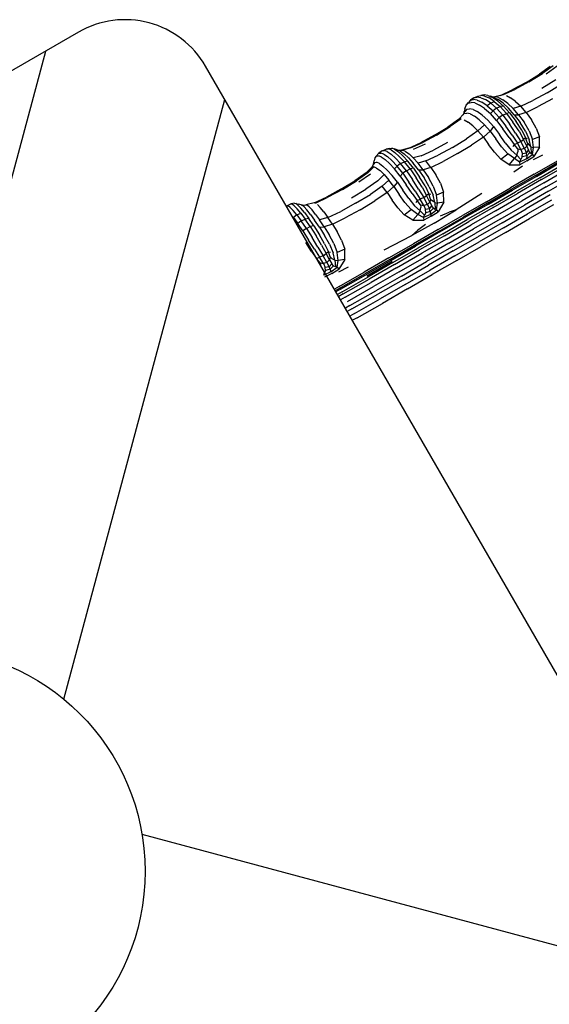
# Model space of a CAD drawing. Units: millimetres. Extents: x 55021 to 56357, y 33230 to 33242.
# Drawn here: x 56353 to 56354, y 33234 to 33235 of the extents above; entities that cross this region are included whole.
import ezdxf

# ---------------------------------------------------------------- set-up
doc = ezdxf.new("R2010")
doc.units = ezdxf.units.MM

msp = doc.modelspace()

# ---------------------------------------------------------------- linework, layer by layer
for p, q in [((56353.0332, 33234.4864), (56353.2068, 33235.1332)), ((56353.7533, 33235.1175), (56353.7416, 33235.1091)), ((56353.7575, 33235.1169), (56353.7456, 33235.1084)), ((56353.724, 33235.0995), (56353.7385, 33235.1083)), ((56353.727, 33235.1002), (56353.7416, 33235.1091)), ((56353.75, 33235.1165), (56353.7385, 33235.1083)), ((56353.724, 33235.0995), (56353.7092, 33235.0914)), ((56353.727, 33235.1002), (56353.712, 33235.092)), ((56353.741, 33235.0934), (56353.756, 33235.1026)), ((56353.7467, 33235.0883), (56353.7619, 33235.0975)), ((56353.6719, 33235.0847), (56353.6752, 33235.0855)), ((56353.679, 33235.0861), (56353.6752, 33235.0855)), ((56353.6792, 33235.0848), (56353.6752, 33235.0855)), ((56353.683, 33235.0854), (56353.679, 33235.0861)), ((56353.683, 33235.0854), (56353.6879, 33235.0832)), ((56353.683, 33235.0854), (56353.6859, 33235.0845)), ((56353.6963, 33235.0855), (56353.6903, 33235.0839)), ((56353.6963, 33235.0855), (56353.7092, 33235.0914)), ((56353.6991, 33235.0862), (56353.712, 33235.092)), ((56353.7028, 33235.0853), (56353.7074, 33235.0829)), ((56353.7467, 33235.0883), (56353.7313, 33235.0799)), ((56353.2264, 33234.4347), (56353.3995, 33235.0812)), ((56353.6581, 33235.071), (56353.6595, 33235.0749)), ((56353.6595, 33235.0749), (56353.6619, 33235.0779)), ((56353.6617, 33235.0772), (56353.6595, 33235.0749)), ((56353.6617, 33235.0772), (56353.6649, 33235.078)), ((56353.6643, 33235.0802), (56353.6619, 33235.0779)), ((56353.6679, 33235.0828), (56353.6643, 33235.0802)), ((56353.6643, 33235.0802), (56353.6675, 33235.0811)), ((56353.6689, 33235.0773), (56353.6649, 33235.078)), ((56353.6715, 33235.0804), (56353.6675, 33235.0811)), ((56353.6679, 33235.0828), (56353.6719, 33235.0847)), ((56353.6679, 33235.0828), (56353.6711, 33235.0837)), ((56353.6689, 33235.0773), (56353.6738, 33235.0751)), ((56353.6752, 33235.083), (56353.6711, 33235.0837)), ((56353.6715, 33235.0804), (56353.6765, 33235.0782)), ((56353.6794, 33235.0713), (56353.6738, 33235.0751)), ((56353.6752, 33235.083), (56353.6802, 33235.0809)), ((56353.6822, 33235.0744), (56353.6765, 33235.0782)), ((56353.6792, 33235.0848), (56353.6842, 33235.0827)), ((56353.6859, 33235.0771), (56353.6802, 33235.0809)), ((56353.6859, 33235.0771), (56353.6822, 33235.0744)), ((56353.6822, 33235.0744), (56353.6884, 33235.0689)), ((56353.6898, 33235.0789), (56353.6842, 33235.0827)), ((56353.6892, 33235.0832), (56353.6859, 33235.0845)), ((56353.6859, 33235.0771), (56353.6898, 33235.0789)), ((56353.6859, 33235.0771), (56353.6922, 33235.0716)), ((56353.6871, 33235.084), (56353.6907, 33235.0839)), ((56353.6935, 33235.0794), (56353.6879, 33235.0832)), ((56353.6892, 33235.0832), (56353.6939, 33235.0809)), ((56353.6898, 33235.0789), (56353.6961, 33235.0734)), ((56353.6944, 33235.0831), (56353.6907, 33235.0839)), ((56353.6935, 33235.0794), (56353.6997, 33235.0739)), ((56353.6993, 33235.0771), (56353.6939, 33235.0809)), ((56353.6944, 33235.0831), (56353.699, 33235.0807)), ((56353.7043, 33235.0768), (56353.699, 33235.0807)), ((56353.6993, 33235.0771), (56353.7051, 33235.0717)), ((56353.7043, 33235.0768), (56353.71, 33235.0715)), ((56353.7126, 33235.079), (56353.7074, 33235.0829)), ((56353.7126, 33235.079), (56353.7182, 33235.0738)), ((56353.7182, 33235.0738), (56353.7313, 33235.0799)), ((56353.7526, 33235.0818), (56353.7371, 33235.0734)), ((56353.6513, 33235.0596), (56353.6575, 33235.0658)), ((56353.6581, 33235.0683), (56353.6559, 33235.0641)), ((56353.6573, 33235.0667), (56353.6575, 33235.0681)), ((56353.6581, 33235.071), (56353.6575, 33235.0681)), ((56353.6575, 33235.0658), (56353.6603, 33235.0664)), ((56353.6601, 33235.0705), (56353.6581, 33235.0683)), ((56353.6601, 33235.0705), (56353.6631, 33235.0711)), ((56353.6639, 33235.0655), (56353.6603, 33235.0664)), ((56353.6669, 33235.0703), (56353.6631, 33235.0711)), ((56353.6639, 33235.0655), (56353.6684, 33235.0631)), ((56353.6669, 33235.0703), (56353.6715, 33235.068)), ((56353.6769, 33235.0641), (56353.6715, 33235.068)), ((56353.6769, 33235.0641), (56353.6827, 33235.0587)), ((56353.6794, 33235.0713), (56353.6856, 33235.0658)), ((56353.6856, 33235.0658), (56353.6884, 33235.0689)), ((56353.6922, 33235.0585), (56353.6856, 33235.0658)), ((56353.6922, 33235.0716), (56353.6884, 33235.0689)), ((56353.6952, 33235.0616), (56353.6884, 33235.0689)), ((56353.6922, 33235.0716), (56353.6961, 33235.0734)), ((56353.6989, 33235.0642), (56353.6922, 33235.0716)), ((56353.6989, 33235.0642), (56353.6952, 33235.0616)), ((56353.6997, 33235.0739), (56353.6961, 33235.0734)), ((56353.7028, 33235.066), (56353.6961, 33235.0734)), ((56353.6989, 33235.0642), (56353.7028, 33235.066)), ((56353.6989, 33235.0642), (56353.706, 33235.0548)), ((56353.7063, 33235.0667), (56353.6997, 33235.0739)), ((56353.7063, 33235.0667), (56353.7028, 33235.066)), ((56353.7028, 33235.066), (56353.7099, 33235.0567)), ((56353.7113, 33235.0647), (56353.7051, 33235.0717)), ((56353.7063, 33235.0667), (56353.7132, 33235.0575)), ((56353.7182, 33235.0738), (56353.71, 33235.0715)), ((56353.716, 33235.0647), (56353.71, 33235.0715)), ((56353.7113, 33235.0647), (56353.716, 33235.0647)), ((56353.7113, 33235.0647), (56353.7177, 33235.0561)), ((56353.7241, 33235.0672), (56353.716, 33235.0647)), ((56353.716, 33235.0647), (56353.7221, 33235.0565)), ((56353.7241, 33235.0672), (56353.7182, 33235.0738)), ((56353.7241, 33235.0672), (56353.7371, 33235.0734)), ((56353.7241, 33235.0672), (56353.7299, 33235.0592)), ((56353.6513, 33235.0596), (56353.6398, 33235.0514)), ((56353.654, 33235.0601), (56353.6423, 33235.0518)), ((56353.6574, 33235.0591), (56353.6618, 33235.0566)), ((56353.6668, 33235.0526), (56353.6618, 33235.0566)), ((56353.6736, 33235.0592), (56353.6684, 33235.0631)), ((56353.6722, 33235.0472), (56353.6793, 33235.0538)), ((56353.6736, 33235.0592), (56353.6793, 33235.0538)), ((56353.6852, 33235.047), (56353.6793, 33235.0538)), ((56353.6889, 33235.0518), (56353.6827, 33235.0587)), ((56353.6922, 33235.0585), (56353.6952, 33235.0616)), ((56353.6922, 33235.0585), (56353.6991, 33235.0494)), ((56353.6952, 33235.0616), (56353.7022, 33235.0523)), ((56353.7127, 33235.0449), (56353.706, 33235.0548)), ((56353.7164, 33235.0469), (56353.7099, 33235.0567)), ((56353.7193, 33235.048), (56353.7132, 33235.0575)), ((56353.7234, 33235.0469), (56353.7177, 33235.0561)), ((56353.7273, 33235.0474), (56353.7221, 33235.0565)), ((56353.7349, 33235.0503), (56353.7299, 33235.0592)), ((56353.6254, 33235.0425), (56353.6105, 33235.0344)), ((56353.6277, 33235.0428), (56353.6127, 33235.0347)), ((56353.6254, 33235.0425), (56353.6398, 33235.0514)), ((56353.6277, 33235.0428), (56353.6423, 33235.0518)), ((56353.6722, 33235.0472), (56353.6599, 33235.0386)), ((56353.6668, 33235.0526), (56353.6722, 33235.0472)), ((56353.678, 33235.0405), (56353.6722, 33235.0472)), ((56353.678, 33235.0405), (56353.6852, 33235.047)), ((56353.6889, 33235.0518), (56353.6852, 33235.047)), ((56353.6852, 33235.047), (56353.6913, 33235.0387)), ((56353.6889, 33235.0518), (56353.6953, 33235.0432)), ((56353.7016, 33235.0344), (56353.6953, 33235.0432)), ((56353.7057, 33235.0401), (56353.6991, 33235.0494)), ((56353.7089, 33235.0426), (56353.7022, 33235.0523)), ((56353.7089, 33235.0426), (56353.7146, 33235.0341)), ((56353.7127, 33235.0449), (56353.7183, 33235.0357)), ((56353.7164, 33235.0469), (56353.7213, 33235.038)), ((56353.7193, 33235.048), (56353.7235, 33235.0396)), ((56353.7234, 33235.0469), (56353.7275, 33235.0379)), ((56353.7273, 33235.0474), (56353.731, 33235.0378)), ((56353.7349, 33235.0503), (56353.7383, 33235.0407)), ((56353.5976, 33235.0286), (56353.6105, 33235.0344)), ((56353.5997, 33235.0288), (56353.6127, 33235.0347)), ((56353.6027, 33235.0275), (56353.6157, 33235.0334)), ((56353.6395, 33235.0348), (56353.6242, 33235.0265)), ((56353.6447, 33235.0294), (56353.6599, 33235.0386)), ((56353.6501, 33235.0227), (56353.6654, 33235.0319)), ((56353.678, 33235.0405), (56353.6654, 33235.0319)), ((56353.678, 33235.0405), (56353.6837, 33235.0325)), ((56353.6899, 33235.0242), (56353.6837, 33235.0325)), ((56353.6976, 33235.0302), (56353.6913, 33235.0387)), ((56353.7016, 33235.0344), (56353.7079, 33235.0266)), ((56353.7057, 33235.0401), (56353.7112, 33235.0325)), ((56353.7112, 33235.0325), (56353.7096, 33235.0299)), ((56353.7112, 33235.0325), (56353.7146, 33235.0341)), ((56353.715, 33235.0279), (56353.7112, 33235.0325)), ((56353.7183, 33235.0357), (56353.7146, 33235.0341)), ((56353.7185, 33235.0273), (56353.7146, 33235.0341)), ((56353.7183, 33235.0357), (56353.7213, 33235.038)), ((56353.7224, 33235.0282), (56353.7183, 33235.0357)), ((56353.7235, 33235.0396), (56353.7213, 33235.038)), ((56353.7247, 33235.0309), (56353.7213, 33235.038)), ((56353.7235, 33235.0396), (56353.7253, 33235.039)), ((56353.7254, 33235.0339), (56353.7235, 33235.0396)), ((56353.7254, 33235.0339), (56353.7247, 33235.0309)), ((56353.7254, 33235.0339), (56353.7273, 33235.0318)), ((56353.7293, 33235.0299), (56353.7275, 33235.0379)), ((56353.7383, 33235.0407), (56353.731, 33235.0378)), ((56353.7321, 33235.0292), (56353.731, 33235.0378)), ((56353.7386, 33235.0298), (56353.7383, 33235.0407)), ((56353.5627, 33235.02), (56353.5653, 33235.0231)), ((56353.569, 33235.0258), (56353.5653, 33235.0231)), ((56353.5653, 33235.0231), (56353.5676, 33235.0234)), ((56353.5708, 33235.0222), (56353.5676, 33235.0234)), ((56353.569, 33235.0258), (56353.5732, 33235.0276)), ((56353.569, 33235.0258), (56353.5713, 33235.0261)), ((56353.5708, 33235.0222), (56353.5748, 33235.0195)), ((56353.5745, 33235.0249), (56353.5713, 33235.0261)), ((56353.5771, 33235.0283), (56353.5732, 33235.0276)), ((56353.5732, 33235.0276), (56353.5755, 33235.028)), ((56353.5745, 33235.0249), (56353.5786, 33235.0222)), ((56353.5786, 33235.0268), (56353.5755, 33235.028)), ((56353.5771, 33235.0283), (56353.5794, 33235.0286)), ((56353.5786, 33235.0268), (56353.5827, 33235.0241)), ((56353.5834, 33235.018), (56353.5786, 33235.0222)), ((56353.5794, 33235.0286), (56353.5824, 33235.0278)), ((56353.5825, 33235.0274), (56353.5794, 33235.0286)), ((56353.5859, 33235.0266), (56353.5824, 33235.0278)), ((56353.5825, 33235.0274), (56353.5865, 33235.0247)), ((56353.5875, 33235.0198), (56353.5827, 33235.0241)), ((56353.5889, 33235.0253), (56353.5859, 33235.0266)), ((56353.5859, 33235.0266), (56353.5913, 33235.0265)), ((56353.5913, 33235.0204), (56353.5865, 33235.0247)), ((56353.5889, 33235.0253), (56353.5928, 33235.0226)), ((56353.5976, 33235.0286), (56353.59, 33235.0265)), ((56353.5997, 33235.0288), (56353.5913, 33235.0265)), ((56353.5942, 33235.0252), (56353.5913, 33235.0265)), ((56353.5974, 33235.0183), (56353.5928, 33235.0226)), ((56353.5942, 33235.0252), (56353.598, 33235.0224)), ((56353.6026, 33235.0181), (56353.598, 33235.0224)), ((56353.611, 33235.0204), (56353.6242, 33235.0265)), ((56353.6447, 33235.0294), (56353.6292, 33235.0209)), ((56353.6501, 33235.0227), (56353.6346, 33235.0142)), ((56353.6899, 33235.0242), (56353.6967, 33235.0166)), ((56353.6967, 33235.0166), (56353.7044, 33235.0225)), ((56353.6976, 33235.0302), (56353.7044, 33235.0225)), ((56353.7114, 33235.0173), (56353.7044, 33235.0225)), ((56353.714, 33235.0211), (56353.7079, 33235.0266)), ((56353.714, 33235.0211), (56353.715, 33235.0247)), ((56353.715, 33235.0279), (56353.715, 33235.0247)), ((56353.715, 33235.0279), (56353.7185, 33235.0273)), ((56353.7224, 33235.0282), (56353.7185, 33235.0273)), ((56353.7185, 33235.0273), (56353.7201, 33235.0226)), ((56353.7199, 33235.0192), (56353.7201, 33235.0226)), ((56353.7243, 33235.0233), (56353.7201, 33235.0226)), ((56353.7224, 33235.0282), (56353.7247, 33235.0309)), ((56353.7224, 33235.0282), (56353.7243, 33235.0233)), ((56353.7243, 33235.0233), (56353.7268, 33235.0265)), ((56353.7249, 33235.0204), (56353.7243, 33235.0233)), ((56353.7244, 33235.017), (56353.731, 33235.0217)), ((56353.7247, 33235.0309), (56353.7268, 33235.0265)), ((56353.7249, 33235.0204), (56353.7282, 33235.024)), ((56353.7282, 33235.024), (56353.7268, 33235.0265)), ((56353.7293, 33235.0299), (56353.7273, 33235.0318)), ((56353.7282, 33235.024), (56353.7296, 33235.0228)), ((56353.7293, 33235.0299), (56353.7296, 33235.0228)), ((56353.7293, 33235.0299), (56353.7321, 33235.0292)), ((56353.731, 33235.0217), (56353.7296, 33235.0228)), ((56353.731, 33235.0217), (56353.7321, 33235.0292)), ((56353.731, 33235.0217), (56353.7324, 33235.0195)), ((56353.7386, 33235.0298), (56353.7321, 33235.0292)), ((56353.7386, 33235.0298), (56353.7324, 33235.0195)), ((56353.5597, 33235.0115), (56353.5578, 33235.008)), ((56353.5597, 33235.0115), (56353.5605, 33235.0151)), ((56353.561, 33235.0132), (56353.5597, 33235.0115)), ((56353.5613, 33235.0182), (56353.5605, 33235.0151)), ((56353.561, 33235.0132), (56353.5631, 33235.0134)), ((56353.5627, 33235.02), (56353.5613, 33235.0182)), ((56353.5627, 33235.02), (56353.565, 33235.0203)), ((56353.5661, 33235.0121), (56353.5631, 33235.0134)), ((56353.5681, 33235.0191), (56353.565, 33235.0203)), ((56353.5661, 33235.0121), (56353.5699, 33235.0093)), ((56353.5681, 33235.0191), (56353.5721, 33235.0164)), ((56353.5769, 33235.0121), (56353.5721, 33235.0164)), ((56353.5796, 33235.0153), (56353.5748, 33235.0195)), ((56353.5769, 33235.0121), (56353.5823, 33235.0062)), ((56353.5796, 33235.0153), (56353.5852, 33235.0093)), ((56353.5834, 33235.018), (56353.5889, 33235.012)), ((56353.5889, 33235.012), (56353.5852, 33235.0093)), ((56353.5875, 33235.0198), (56353.593, 33235.0139)), ((56353.5889, 33235.012), (56353.593, 33235.0139)), ((56353.5951, 33235.0043), (56353.5889, 33235.012)), ((56353.5913, 33235.0204), (56353.5967, 33235.0145)), ((56353.5967, 33235.0145), (56353.593, 33235.0139)), ((56353.5991, 33235.0062), (56353.593, 33235.0139)), ((56353.6028, 33235.0069), (56353.5967, 33235.0145)), ((56353.5974, 33235.0183), (56353.6026, 33235.0125)), ((56353.611, 33235.0204), (56353.6026, 33235.0181)), ((56353.6026, 33235.0181), (56353.6077, 33235.0124)), ((56353.6083, 33235.0052), (56353.6026, 33235.0125)), ((56353.6161, 33235.0148), (56353.6077, 33235.0124)), ((56353.6132, 33235.0054), (56353.6077, 33235.0124)), ((56353.6161, 33235.0148), (56353.6292, 33235.0209)), ((56353.6214, 33235.0079), (56353.6161, 33235.0148)), ((56353.6214, 33235.0079), (56353.6346, 33235.0142)), ((56353.7057, 33235.0108), (56353.6967, 33235.0166)), ((56353.7057, 33235.0108), (56353.7114, 33235.0173)), ((56353.7057, 33235.0108), (56353.7172, 33235.0108)), ((56353.714, 33235.0211), (56353.7114, 33235.0173)), ((56353.717, 33235.0136), (56353.7114, 33235.0173)), ((56353.714, 33235.0211), (56353.7184, 33235.0163)), ((56353.7244, 33235.017), (56353.717, 33235.0136)), ((56353.717, 33235.0136), (56353.7184, 33235.0163)), ((56353.717, 33235.0136), (56353.7172, 33235.0108)), ((56353.7249, 33235.015), (56353.7172, 33235.0108)), ((56353.7199, 33235.0192), (56353.7184, 33235.0163)), ((56353.7249, 33235.0204), (56353.7199, 33235.0192)), ((56353.7244, 33235.017), (56353.7247, 33235.0185)), ((56353.7249, 33235.0204), (56353.7247, 33235.0185)), ((56353.7249, 33235.015), (56353.7324, 33235.0195)), ((56353.7417, 33235.021), (56353.7316, 33235.0162)), ((56353.7329, 33235.0007), (56353.7586, 33235.0155)), ((56353.734, 33234.9992), (56353.7597, 33235.0141)), ((56353.7351, 33234.9982), (56353.7608, 33235.013)), ((56353.7387, 33234.9966), (56353.7646, 33235.0116)), ((56353.5517, 33235.0021), (56353.5397, 33234.9935)), ((56353.5536, 33235.0021), (56353.5414, 33234.9935)), ((56353.5563, 33235.0007), (56353.544, 33234.992)), ((56353.5517, 33235.0021), (56353.5582, 33235.0085)), ((56353.5536, 33235.0021), (56353.5602, 33235.0086)), ((56353.5582, 33235.0085), (56353.5602, 33235.0086)), ((56353.5631, 33235.0072), (56353.5602, 33235.0086)), ((56353.5631, 33235.0072), (56353.5668, 33235.0044)), ((56353.5642, 33234.9934), (56353.5713, 33235.0001)), ((56353.5713, 33235.0001), (56353.5668, 33235.0044)), ((56353.5745, 33235.005), (56353.5699, 33235.0093)), ((56353.5713, 33235.0001), (56353.5763, 33234.9943)), ((56353.5745, 33235.005), (56353.5797, 33234.9992)), ((56353.5823, 33235.0062), (56353.5852, 33235.0093)), ((56353.5884, 33234.9986), (56353.5823, 33235.0062)), ((56353.5913, 33235.0016), (56353.5852, 33235.0093)), ((56353.5884, 33234.9986), (56353.5913, 33235.0016)), ((56353.5951, 33235.0043), (56353.5913, 33235.0016)), ((56353.5913, 33235.0016), (56353.5979, 33234.9921)), ((56353.5951, 33235.0043), (56353.5991, 33235.0062)), ((56353.5951, 33235.0043), (56353.6018, 33234.9947)), ((56353.6028, 33235.0069), (56353.5991, 33235.0062)), ((56353.5991, 33235.0062), (56353.6058, 33234.9966)), ((56353.6028, 33235.0069), (56353.6093, 33234.9975)), ((56353.6083, 33235.0052), (56353.6132, 33235.0054)), ((56353.6083, 33235.0052), (56353.6143, 33234.9965)), ((56353.6214, 33235.0079), (56353.6132, 33235.0054)), ((56353.6132, 33235.0054), (56353.6189, 33234.9969)), ((56353.6214, 33235.0079), (56353.627, 33234.9998)), ((56353.7329, 33235.0007), (56353.7071, 33234.9858)), ((56353.7108, 33235.0032), (56353.7201, 33235.0095)), ((56353.7406, 33234.9947), (56353.7665, 33235.0097)), ((56353.7431, 33234.9912), (56353.7691, 33235.0062)), ((56353.7458, 33234.9868), (56353.7718, 33235.0018)), ((56353.5247, 33234.9843), (56353.5397, 33234.9935)), ((56353.5262, 33234.9842), (56353.5414, 33234.9935)), ((56353.5642, 33234.9934), (56353.5516, 33234.9845)), ((56353.5691, 33234.9877), (56353.5763, 33234.9943)), ((56353.5817, 33234.9872), (56353.5763, 33234.9943)), ((56353.5854, 33234.992), (56353.5797, 33234.9992)), ((56353.5854, 33234.992), (56353.5817, 33234.9872)), ((56353.5854, 33234.992), (56353.5914, 33234.9832)), ((56353.5884, 33234.9986), (56353.5949, 33234.9892)), ((56353.6044, 33234.9823), (56353.5979, 33234.9921)), ((56353.6083, 33234.9846), (56353.6018, 33234.9947)), ((56353.612, 33234.9867), (56353.6058, 33234.9966)), ((56353.6152, 33234.9879), (56353.6093, 33234.9975)), ((56353.6198, 33234.9871), (56353.6143, 33234.9965)), ((56353.624, 33234.9877), (56353.6189, 33234.9969)), ((56353.6318, 33234.9908), (56353.627, 33234.9998)), ((56353.6318, 33234.9908), (56353.6352, 33234.9811)), ((56353.734, 33234.9992), (56353.7082, 33234.9843)), ((56353.7351, 33234.9982), (56353.7093, 33234.9833)), ((56353.7387, 33234.9966), (56353.7128, 33234.9817)), ((56353.7406, 33234.9947), (56353.7146, 33234.9797)), ((56353.7431, 33234.9912), (56353.7171, 33234.9762)), ((56353.7483, 33234.9822), (56353.7743, 33234.9972)), ((56353.5247, 33234.9843), (56353.5092, 33234.9759)), ((56353.5262, 33234.9842), (56353.5106, 33234.9757)), ((56353.5359, 33234.975), (56353.5516, 33234.9845)), ((56353.5405, 33234.9692), (56353.5563, 33234.9788)), ((56353.5691, 33234.9877), (56353.5563, 33234.9788)), ((56353.5743, 33234.9807), (56353.5613, 33234.9719)), ((56353.5743, 33234.9807), (56353.5691, 33234.9877)), ((56353.5743, 33234.9807), (56353.5817, 33234.9872)), ((56353.5743, 33234.9807), (56353.5798, 33234.9725)), ((56353.5817, 33234.9872), (56353.5875, 33234.9788)), ((56353.5976, 33234.9743), (56353.5914, 33234.9832)), ((56353.6012, 33234.9798), (56353.5949, 33234.9892)), ((56353.6012, 33234.9798), (56353.6067, 33234.9722)), ((56353.6044, 33234.9823), (56353.61, 33234.9737)), ((56353.6083, 33234.9846), (56353.6138, 33234.9753)), ((56353.612, 33234.9867), (56353.6168, 33234.9777)), ((56353.6152, 33234.9879), (56353.6193, 33234.9794)), ((56353.6193, 33234.9794), (56353.6168, 33234.9777)), ((56353.6193, 33234.9794), (56353.6213, 33234.979)), ((56353.6212, 33234.9738), (56353.6193, 33234.9794)), ((56353.6198, 33234.9871), (56353.6238, 33234.978)), ((56353.624, 33234.9877), (56353.6276, 33234.9781)), ((56353.6352, 33234.9811), (56353.6276, 33234.9781)), ((56353.6355, 33234.9703), (56353.6352, 33234.9811)), ((56353.6762, 33234.9798), (56353.6488, 33234.962)), ((56353.6813, 33234.9709), (56353.7071, 33234.9858)), ((56353.6824, 33234.9694), (56353.7082, 33234.9843)), ((56353.6834, 33234.9684), (56353.7093, 33234.9833)), ((56353.6868, 33234.9666), (56353.7128, 33234.9817)), ((56353.6886, 33234.9647), (56353.7146, 33234.9797)), ((56353.7458, 33234.9868), (56353.7198, 33234.9718)), ((56353.7483, 33234.9822), (56353.7223, 33234.9672)), ((56353.4665, 33234.9666), (56353.4707, 33234.9685)), ((56353.4747, 33234.9692), (56353.4707, 33234.9685)), ((56353.4707, 33234.9685), (56353.4721, 33234.9683)), ((56353.4743, 33234.9665), (56353.4721, 33234.9683)), ((56353.4747, 33234.9692), (56353.4761, 33234.969)), ((56353.4761, 33234.969), (56353.4792, 33234.9681)), ((56353.4783, 33234.9673), (56353.4761, 33234.969)), ((56353.4958, 33234.9698), (56353.487, 33234.9674)), ((56353.4958, 33234.9698), (56353.5092, 33234.9759)), ((56353.4971, 33234.9695), (56353.5106, 33234.9757)), ((56353.5405, 33234.9692), (56353.5244, 33234.9604)), ((56353.5454, 33234.9622), (56353.5613, 33234.9719)), ((56353.5858, 33234.9642), (56353.5798, 33234.9725)), ((56353.5936, 33234.9701), (56353.5875, 33234.9788)), ((56353.5936, 33234.9701), (56353.6004, 33234.9624)), ((56353.5976, 33234.9743), (56353.6038, 33234.9664)), ((56353.6067, 33234.9722), (56353.6053, 33234.9697)), ((56353.6067, 33234.9722), (56353.61, 33234.9737)), ((56353.6105, 33234.9676), (56353.6067, 33234.9722)), ((56353.6138, 33234.9753), (56353.61, 33234.9737)), ((56353.614, 33234.967), (56353.61, 33234.9737)), ((56353.6138, 33234.9753), (56353.6168, 33234.9777)), ((56353.6179, 33234.9679), (56353.6138, 33234.9753)), ((56353.6204, 33234.9706), (56353.6168, 33234.9777)), ((56353.6179, 33234.9679), (56353.6204, 33234.9706)), ((56353.6212, 33234.9738), (56353.6204, 33234.9706)), ((56353.6204, 33234.9706), (56353.6227, 33234.9663)), ((56353.6212, 33234.9738), (56353.6233, 33234.9717)), ((56353.6256, 33234.97), (56353.6233, 33234.9717)), ((56353.6256, 33234.97), (56353.6238, 33234.978)), ((56353.6256, 33234.97), (56353.6261, 33234.963)), ((56353.6256, 33234.97), (56353.6286, 33234.9695)), ((56353.6286, 33234.9695), (56353.6276, 33234.9781)), ((56353.6277, 33234.962), (56353.6286, 33234.9695)), ((56353.6355, 33234.9703), (56353.6286, 33234.9695)), ((56353.6355, 33234.9703), (56353.6292, 33234.96)), ((56353.6813, 33234.9709), (56353.6554, 33234.956)), ((56353.6824, 33234.9694), (56353.6565, 33234.9544)), ((56353.6834, 33234.9684), (56353.6575, 33234.9534)), ((56353.691, 33234.9611), (56353.7171, 33234.9762)), ((56353.6937, 33234.9567), (56353.7198, 33234.9718)), ((56353.7501, 33234.9783), (56353.7241, 33234.9633)), ((56353.7515, 33234.9727), (56353.7257, 33234.9578)), ((56353.4665, 33234.9666), (56353.4659, 33234.9662)), ((56353.4665, 33234.9666), (56353.4678, 33234.9663)), ((56353.4701, 33234.9646), (56353.4678, 33234.9663)), ((56353.4701, 33234.9646), (56353.4732, 33234.9614)), ((56353.4772, 33234.9566), (56353.4732, 33234.9614)), ((56353.4743, 33234.9665), (56353.4774, 33234.9633)), ((56353.4772, 33234.9566), (56353.4814, 33234.9585)), ((56353.4814, 33234.9585), (56353.4774, 33234.9633)), ((56353.4783, 33234.9673), (56353.4814, 33234.964)), ((56353.4828, 33234.9671), (56353.4792, 33234.9681)), ((56353.4853, 33234.9592), (56353.4814, 33234.964)), ((56353.4814, 33234.9585), (56353.4861, 33234.9521)), ((56353.4819, 33234.9673), (56353.487, 33234.9674)), ((56353.485, 33234.9653), (56353.4828, 33234.9671)), ((56353.485, 33234.9653), (56353.488, 33234.962)), ((56353.4853, 33234.9592), (56353.49, 33234.9529)), ((56353.487, 33234.9674), (56353.4883, 33234.9671)), ((56353.4918, 33234.9573), (56353.488, 33234.962)), ((56353.4905, 33234.9653), (56353.4883, 33234.9671)), ((56353.4905, 33234.9653), (56353.4935, 33234.962)), ((56353.4973, 33234.9573), (56353.4935, 33234.962)), ((56353.4993, 33234.9678), (56353.5024, 33234.9645)), ((56353.5062, 33234.9599), (56353.5024, 33234.9645)), ((56353.5062, 33234.9599), (56353.5106, 33234.9539)), ((56353.5106, 33234.9539), (56353.5244, 33234.9604)), ((56353.5454, 33234.9622), (56353.5293, 33234.9534)), ((56353.5858, 33234.9642), (56353.5927, 33234.9566)), ((56353.5927, 33234.9566), (56353.6004, 33234.9624)), ((56353.6075, 33234.9573), (56353.6004, 33234.9624)), ((56353.6099, 33234.961), (56353.6038, 33234.9664)), ((56353.6099, 33234.961), (56353.6075, 33234.9573)), ((56353.6099, 33234.961), (56353.6107, 33234.9645)), ((56353.6099, 33234.961), (56353.6146, 33234.9564)), ((56353.6105, 33234.9676), (56353.6107, 33234.9645)), ((56353.6105, 33234.9676), (56353.614, 33234.967)), ((56353.6179, 33234.9679), (56353.614, 33234.967)), ((56353.614, 33234.967), (56353.6158, 33234.9624)), ((56353.6159, 33234.9591), (56353.6146, 33234.9564)), ((56353.62, 33234.9631), (56353.6158, 33234.9624)), ((56353.6159, 33234.9591), (56353.6158, 33234.9624)), ((56353.6209, 33234.9603), (56353.6159, 33234.9591)), ((56353.6179, 33234.9679), (56353.62, 33234.9631)), ((56353.62, 33234.9631), (56353.6227, 33234.9663)), ((56353.6209, 33234.9603), (56353.62, 33234.9631)), ((56353.6209, 33234.9603), (56353.6244, 33234.964)), ((56353.6209, 33234.9603), (56353.621, 33234.9586)), ((56353.621, 33234.9573), (56353.6277, 33234.962)), ((56353.621, 33234.9573), (56353.621, 33234.9586)), ((56353.6217, 33234.9554), (56353.6292, 33234.96)), ((56353.6244, 33234.964), (56353.6227, 33234.9663)), ((56353.6244, 33234.964), (56353.6261, 33234.963)), ((56353.6252, 33234.9478), (56353.6488, 33234.962)), ((56353.6277, 33234.962), (56353.6261, 33234.963)), ((56353.6277, 33234.962), (56353.6292, 33234.96)), ((56353.632, 33234.9556), (56353.6413, 33234.9595)), ((56353.6488, 33234.962), (56353.6413, 33234.9595)), ((56353.6868, 33234.9666), (56353.6606, 33234.9516)), ((56353.6886, 33234.9647), (56353.6624, 33234.9496)), ((56353.691, 33234.9611), (56353.6648, 33234.946)), ((56353.6962, 33234.9522), (56353.7223, 33234.9672)), ((56353.6981, 33234.9483), (56353.7241, 33234.9633)), ((56353.6997, 33234.9428), (56353.7257, 33234.9578)), ((56353.7535, 33234.9676), (56353.7277, 33234.9527)), ((56353.4772, 33234.9566), (56353.4734, 33234.9539)), ((56353.4734, 33234.9539), (56353.4781, 33234.9475)), ((56353.4772, 33234.9566), (56353.4819, 33234.9502)), ((56353.4819, 33234.9502), (56353.4781, 33234.9475)), ((56353.4836, 33234.9394), (56353.4781, 33234.9475)), ((56353.4819, 33234.9502), (56353.4861, 33234.9521)), ((56353.4874, 33234.9421), (56353.4819, 33234.9502)), ((56353.49, 33234.9529), (56353.4861, 33234.9521)), ((56353.4916, 33234.9441), (56353.4861, 33234.9521)), ((56353.4954, 33234.9449), (56353.49, 33234.9529)), ((56353.4918, 33234.9573), (56353.4963, 33234.9511)), ((56353.5014, 33234.9435), (56353.4963, 33234.9511)), ((56353.4973, 33234.9573), (56353.5017, 33234.9513)), ((56353.5106, 33234.9539), (56353.5017, 33234.9513)), ((56353.5067, 33234.9439), (56353.5017, 33234.9513)), ((56353.5155, 33234.9467), (56353.5106, 33234.9539)), ((56353.5155, 33234.9467), (56353.5293, 33234.9534)), ((56353.6019, 33234.9509), (56353.5927, 33234.9566)), ((56353.6252, 33234.9478), (56353.6009, 33234.9344)), ((56353.6019, 33234.9509), (56353.6075, 33234.9573)), ((56353.6019, 33234.9509), (56353.6138, 33234.9511)), ((56353.6134, 33234.9538), (56353.6075, 33234.9573)), ((56353.621, 33234.9573), (56353.6134, 33234.9538)), ((56353.6134, 33234.9538), (56353.6146, 33234.9564)), ((56353.6134, 33234.9538), (56353.6138, 33234.9511)), ((56353.6217, 33234.9554), (56353.6138, 33234.9511)), ((56353.621, 33234.9573), (56353.6217, 33234.9554)), ((56353.6293, 33234.9408), (56353.6554, 33234.956)), ((56353.6303, 33234.9393), (56353.6565, 33234.9544)), ((56353.6313, 33234.9383), (56353.6575, 33234.9534)), ((56353.6343, 33234.9363), (56353.6606, 33234.9516)), ((56353.636, 33234.9343), (56353.6624, 33234.9496)), ((56353.6937, 33234.9567), (56353.6675, 33234.9416)), ((56353.6962, 33234.9522), (56353.67, 33234.937)), ((56353.6981, 33234.9483), (56353.6719, 33234.9331)), ((56353.7018, 33234.9378), (56353.7277, 33234.9527)), ((56353.4874, 33234.9421), (56353.4836, 33234.9394)), ((56353.4836, 33234.9394), (56353.4898, 33234.9296)), ((56353.4874, 33234.9421), (56353.4916, 33234.9441)), ((56353.4874, 33234.9421), (56353.4937, 33234.9323)), ((56353.4954, 33234.9449), (56353.4916, 33234.9441)), ((56353.4916, 33234.9441), (56353.4978, 33234.9343)), ((56353.4954, 33234.9449), (56353.5015, 33234.9353)), ((56353.5014, 33234.9435), (56353.5067, 33234.9439)), ((56353.5014, 33234.9435), (56353.5071, 33234.9346)), ((56353.5155, 33234.9467), (56353.5067, 33234.9439)), ((56353.5067, 33234.9439), (56353.5121, 33234.9353)), ((56353.5155, 33234.9467), (56353.5207, 33234.9384)), ((56353.5254, 33234.9293), (56353.5207, 33234.9384)), ((56353.6009, 33234.9344), (56353.6072, 33234.9398)), ((56353.6293, 33234.9408), (56353.6029, 33234.9256)), ((56353.6303, 33234.9393), (56353.6039, 33234.9241)), ((56353.6313, 33234.9383), (56353.6048, 33234.923)), ((56353.6156, 33234.9462), (56353.6072, 33234.9398)), ((56353.6343, 33234.9363), (56353.6076, 33234.921)), ((56353.6384, 33234.9307), (56353.6648, 33234.946)), ((56353.641, 33234.9263), (56353.6675, 33234.9416)), ((56353.6436, 33234.9218), (56353.67, 33234.937)), ((56353.6997, 33234.9428), (56353.6736, 33234.9277)), ((56353.7018, 33234.9378), (56353.6758, 33234.9227)), ((56353.4929, 33234.9173), (56353.4868, 33234.9268)), ((56353.496, 33234.9197), (56353.4898, 33234.9296)), ((56353.4999, 33234.922), (56353.4937, 33234.9323)), ((56353.5038, 33234.9242), (56353.4978, 33234.9343)), ((56353.5071, 33234.9255), (56353.5015, 33234.9353)), ((56353.5123, 33234.9251), (56353.5071, 33234.9346)), ((56353.517, 33234.9259), (56353.5121, 33234.9353)), ((56353.517, 33234.9259), (56353.5205, 33234.9163)), ((56353.5254, 33234.9293), (56353.5287, 33234.9196)), ((56353.5712, 33234.9192), (56353.6009, 33234.9344)), ((56353.636, 33234.9343), (56353.6093, 33234.9189)), ((56353.6384, 33234.9307), (56353.6117, 33234.9153)), ((56353.641, 33234.9263), (56353.6143, 33234.9109)), ((56353.6455, 33234.9179), (56353.6719, 33234.9331)), ((56353.6473, 33234.9126), (56353.6736, 33234.9277)), ((56353.4929, 33234.9173), (56353.4984, 33234.9096)), ((56353.496, 33234.9197), (56353.5016, 33234.9112)), ((56353.4999, 33234.922), (56353.5054, 33234.9127)), ((56353.5038, 33234.9242), (56353.5086, 33234.9152)), ((56353.5054, 33234.9127), (56353.5086, 33234.9152)), ((56353.5071, 33234.9255), (56353.5112, 33234.917)), ((56353.5112, 33234.917), (56353.5086, 33234.9152)), ((56353.5122, 33234.9082), (56353.5086, 33234.9152)), ((56353.5112, 33234.917), (56353.5135, 33234.9167)), ((56353.5131, 33234.9114), (56353.5112, 33234.917)), ((56353.5123, 33234.9251), (56353.5162, 33234.9159)), ((56353.518, 33234.9079), (56353.5162, 33234.9159)), ((56353.5287, 33234.9196), (56353.5205, 33234.9163)), ((56353.5215, 33234.9076), (56353.5205, 33234.9163)), ((56353.5289, 33234.9087), (56353.5287, 33234.9196)), ((56353.5763, 33234.9103), (56353.6029, 33234.9256)), ((56353.5773, 33234.9087), (56353.6039, 33234.9241)), ((56353.5782, 33234.9076), (56353.6048, 33234.923)), ((56353.5807, 33234.9054), (56353.6076, 33234.921)), ((56353.5823, 33234.9034), (56353.6093, 33234.9189)), ((56353.5846, 33234.8997), (56353.6117, 33234.9153)), ((56353.6436, 33234.9218), (56353.6169, 33234.9064)), ((56353.6455, 33234.9179), (56353.6188, 33234.9025)), ((56353.6495, 33234.9076), (56353.6758, 33234.9227)), ((56353.4984, 33234.9096), (56353.5016, 33234.9112)), ((56353.5023, 33234.9051), (56353.4984, 33234.9096)), ((56353.5054, 33234.9127), (56353.5016, 33234.9112)), ((56353.5057, 33234.9044), (56353.5016, 33234.9112)), ((56353.5023, 33234.9051), (56353.5026, 33234.902)), ((56353.5023, 33234.9051), (56353.5057, 33234.9044)), ((56353.5096, 33234.9053), (56353.5054, 33234.9127)), ((56353.5096, 33234.9053), (56353.5057, 33234.9044)), ((56353.5096, 33234.9053), (56353.5122, 33234.9082)), ((56353.5096, 33234.9053), (56353.5119, 33234.9007)), ((56353.5131, 33234.9114), (56353.5122, 33234.9082)), ((56353.5122, 33234.9082), (56353.5147, 33234.904)), ((56353.5131, 33234.9114), (56353.5153, 33234.9094)), ((56353.518, 33234.9079), (56353.5153, 33234.9094)), ((56353.518, 33234.9079), (56353.5187, 33234.901)), ((56353.518, 33234.9079), (56353.5215, 33234.9076)), ((56353.5207, 33234.9003), (56353.5215, 33234.9076)), ((56353.5289, 33234.9087), (56353.5215, 33234.9076)), ((56353.5289, 33234.9087), (56353.5224, 33234.8983)), ((56353.5763, 33234.9103), (56353.5495, 33234.8949)), ((56353.5773, 33234.9087), (56353.5505, 33234.8933)), ((56353.5782, 33234.9076), (56353.5513, 33234.8921)), ((56353.5797, 33234.9065), (56353.5526, 33234.8908)), ((56353.5807, 33234.9054), (56353.5535, 33234.8897)), ((56353.5873, 33234.8953), (56353.6143, 33234.9109)), ((56353.5898, 33234.8908), (56353.6169, 33234.9064)), ((56353.6473, 33234.9126), (56353.6208, 33234.8972)), ((56353.6495, 33234.9076), (56353.623, 33234.8923)), ((56353.5057, 33234.9044), (56353.5077, 33234.8999)), ((56353.5138, 33234.8954), (56353.5061, 33234.8919)), ((56353.5061, 33234.8919), (56353.5069, 33234.8942)), ((56353.508, 33234.8968), (56353.5069, 33234.8942)), ((56353.5119, 33234.9007), (56353.5077, 33234.8999)), ((56353.508, 33234.8968), (56353.5077, 33234.8999)), ((56353.5131, 33234.8981), (56353.508, 33234.8968)), ((56353.5119, 33234.9007), (56353.5147, 33234.904)), ((56353.5131, 33234.8981), (56353.5119, 33234.9007)), ((56353.5131, 33234.8981), (56353.5167, 33234.9018)), ((56353.5131, 33234.8981), (56353.5135, 33234.8966)), ((56353.5138, 33234.8954), (56353.5135, 33234.8966)), ((56353.5138, 33234.8954), (56353.5207, 33234.9003)), ((56353.5167, 33234.9018), (56353.5147, 33234.904)), ((56353.5147, 33234.8937), (56353.5224, 33234.8983)), ((56353.5167, 33234.9018), (56353.5187, 33234.901)), ((56353.5207, 33234.9003), (56353.5187, 33234.901)), ((56353.5207, 33234.9003), (56353.5224, 33234.8983)), ((56353.5324, 33234.9002), (56353.5219, 33234.8951)), ((56353.5228, 33234.8795), (56353.5495, 33234.8949)), ((56353.5823, 33234.9034), (56353.5549, 33234.8876)), ((56353.5846, 33234.8997), (56353.5572, 33234.8839)), ((56353.5873, 33234.8953), (56353.5598, 33234.8795)), ((56353.5918, 33234.8869), (56353.6188, 33234.9025)), ((56353.5939, 33234.8818), (56353.6208, 33234.8972)), ((56353.5147, 33234.8937), (56353.5071, 33234.8895)), ((56353.5236, 33234.8778), (56353.5505, 33234.8933)), ((56353.5243, 33234.8765), (56353.5513, 33234.8921)), ((56353.5259, 33234.8738), (56353.5535, 33234.8897)), ((56353.5271, 33234.8716), (56353.5549, 33234.8876)), ((56353.5293, 33234.8679), (56353.5572, 33234.8839)), ((56353.5898, 33234.8908), (56353.5623, 33234.875)), ((56353.5918, 33234.8869), (56353.5644, 33234.8712)), ((56353.5963, 33234.8769), (56353.623, 33234.8923)), ((56353.5228, 33234.8795), (56353.5176, 33234.8765)), ((56353.5236, 33234.8778), (56353.5186, 33234.8749)), ((56353.5243, 33234.8765), (56353.5193, 33234.8737)), ((56353.5259, 33234.8738), (56353.5209, 33234.8709)), ((56353.5318, 33234.8634), (56353.5598, 33234.8795)), ((56353.5344, 33234.859), (56353.5623, 33234.875)), ((56353.5939, 33234.8818), (56353.5668, 33234.8662)), ((56353.5963, 33234.8769), (56353.5693, 33234.8614)), ((56353.5271, 33234.8716), (56353.5222, 33234.8687)), ((56353.5293, 33234.8679), (56353.5243, 33234.865)), ((56353.5365, 33234.8553), (56353.5644, 33234.8712)), ((56353.5393, 33234.8506), (56353.5668, 33234.8662)), ((56353.5344, 33234.859), (56353.5294, 33234.8562)), ((56353.5365, 33234.8553), (56353.5315, 33234.8525)), ((56353.542, 33234.8459), (56353.5693, 33234.8614)), ((56353.5393, 33234.8506), (56353.5343, 33234.8477)), ((56353.542, 33234.8459), (56353.537, 33234.8431)), ((56353.3104, 33234.2893), (56353.9568, 33234.116))]:
    msp.add_line(p, q)
msp.add_lwpolyline([(56352.169, 33234.4186), (56352.7677, 33233.3816, 0.414214), (56352.9043, 33233.345), (56353.9409, 33233.9435, 0.414214), (56353.9775, 33234.0801), (56353.3788, 33235.1171, 0.414214), (56353.2422, 33235.1537), (56352.2056, 33234.5552, 0.414214), (56352.169, 33234.4186, -0.267949)], format="xyb")
msp.add_circle((56353.0732, 33234.2493), 0.2405)

doc.saveas('drawing.dxf')
